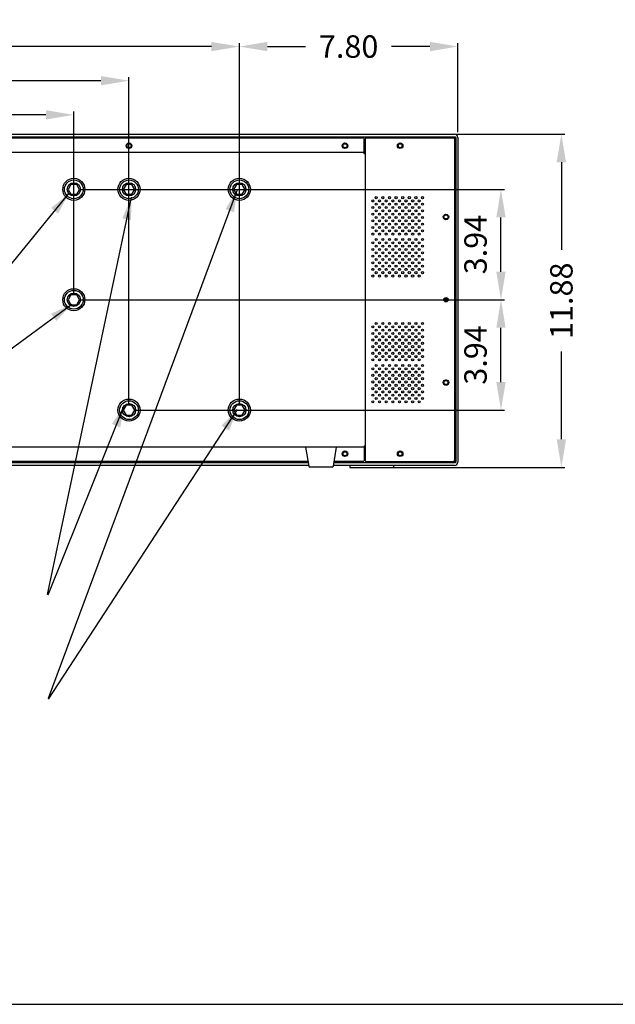
# Model space of a CAD drawing. Extents: x 7 to 139, y -18 to 81.
# Drawn here: x 52 to 74, y -18 to 17 of the extents above; entities that cross this region are included whole.
import ezdxf

# ---------------------------------------------------------------- set-up
doc = ezdxf.new("R2010")
doc.units = 0
doc.header["$MEASUREMENT"] = 0
doc.header["$PDMODE"] = 34
doc.header["$PDSIZE"] = 0.000393701
for name, pattern in [('$DDT_AUDIT_GENERATED__1AF0', [0]), ('DCAD_CONTINUOUS', [0]), ('HIDDEN', [0.375, 0.25, -0.125])]:
    doc.linetypes.add(name, pattern=pattern)
doc.layers.get('0').update_dxf_attribs({"color": 40, "linetype": 'DCAD_CONTINUOUS'})
doc.layers.get('DEFPOINTS').update_dxf_attribs({"linetype": 'DCAD_CONTINUOUS'})
doc.layers.add('LAYER_49', color=7, linetype='CONTINUOUS')
doc.styles.add('DC_TEXTSTYLE5', font='ARIAL.TTF', dxfattribs={"height": 0.8})
doc.dimstyles.get("Standard").update_dxf_attribs({"dimtxt": 0.18, "dimasz": 0.18, "dimexe": 0.18, "dimexo": 0.0625, "dimgap": 0.09, "dimtad": 0, "dimtih": 1, "dimtoh": 1, "dimdec": 4, "dimzin": 0, "dimtxsty": 'STANDARD', "dimcen": 0.09, "dimazin": 3, "dimtfac": 1, "dimtdec": 4, "dimtofl": 0, "dimtmove": 0, "dimatfit": 3, "dimtolj": 1, "dimtzin": 0})

# ---------------------------------------------------------------- blocks, each defined once
blk = doc.blocks.new('*D64')
at = {"layer": 'DEFPOINTS', "color": 0}
for p in [(54.192, 13.345), (38.44, 6.751), (54.192, 6.753)]:
    blk.add_point(p, dxfattribs=at)
at = {"layer": 'LAYER_49', "color": 0, "ltscale": 0.314961}
for p, q in [((38.44, 6.951), (38.44, 13.47)), ((39.44, 13.345), (44.502, 13.345)), ((53.192, 13.345), (48.13, 13.345)), ((54.192, 6.953), (54.192, 13.47))]:
    blk.add_line(p, q, dxfattribs=at)
at = {"layer": 'LAYER_49', "color": 0}
for points in [[(39.44, 13.511), (39.44, 13.178), (38.44, 13.345)], [(53.192, 13.178), (53.192, 13.511), (54.192, 13.345)]]:
    blk.add_solid(points, dxfattribs=at)
at = {"layer": 'LAYER_49', "color": 0, "insert": (46.316, 13.345), "char_height": 0.8, "attachment_point": 5, "style": 'DC_TEXTSTYLE5'}
blk.add_mtext('\\A1;15.75', dxfattribs=at)
blk = doc.blocks.new('*D65')
at = {"layer": 'DEFPOINTS', "color": 0}
for p in [(56.157, 14.563), (36.471, 2.815), (56.157, 2.812)]:
    blk.add_point(p, dxfattribs=at)
at = {"layer": 'LAYER_49', "color": 0, "ltscale": 0.314961}
for p, q in [((36.471, 3.015), (36.471, 14.688)), ((37.471, 14.563), (44.502, 14.563)), ((55.157, 14.563), (48.126, 14.563)), ((56.157, 3.012), (56.157, 14.688))]:
    blk.add_line(p, q, dxfattribs=at)
at = {"layer": 'LAYER_49', "color": 0}
for points in [[(37.471, 14.729), (37.471, 14.396), (36.471, 14.563)], [(55.157, 14.396), (55.157, 14.729), (56.157, 14.563)]]:
    blk.add_solid(points, dxfattribs=at)
at = {"layer": 'LAYER_49', "color": 0, "insert": (46.314, 14.563), "char_height": 0.8, "attachment_point": 5, "style": 'DC_TEXTSTYLE5'}
blk.add_mtext('\\A1;19.69', dxfattribs=at)
blk = doc.blocks.new('*D66')
at = {"layer": 'DEFPOINTS', "color": 0}
for p in [(60.095, 15.781), (32.529, 2.812), (60.095, 2.815)]:
    blk.add_point(p, dxfattribs=at)
at = {"layer": 'LAYER_49', "color": 0, "ltscale": 0.314961}
for p, q in [((32.529, 3.012), (32.529, 15.906)), ((60.095, 3.015), (60.095, 15.906)), ((33.529, 15.781), (44.457, 15.781)), ((59.095, 15.781), (48.167, 15.781))]:
    blk.add_line(p, q, dxfattribs=at)
at = {"layer": 'LAYER_49', "color": 0}
for points in [[(33.529, 15.947), (33.529, 15.614), (32.529, 15.781)], [(59.095, 15.614), (59.095, 15.947), (60.095, 15.781)]]:
    blk.add_solid(points, dxfattribs=at)
at = {"layer": 'LAYER_49', "color": 0, "insert": (46.312, 15.781), "char_height": 0.8, "attachment_point": 5, "style": 'DC_TEXTSTYLE5'}
blk.add_mtext('\\A1;27.57', dxfattribs=at)
blk = doc.blocks.new('*D67')
at = {"layer": 'DEFPOINTS', "color": 0}
for p in [(67.89, 15.781), (60.095, 14.07), (67.89, 12.526)]:
    blk.add_point(p, dxfattribs=at)
at = {"layer": 'LAYER_49', "color": 0, "ltscale": 0.314961}
for p, q in [((60.095, 14.27), (60.095, 15.906)), ((67.89, 12.726), (67.89, 15.906)), ((61.095, 15.781), (62.459, 15.781)), ((66.89, 15.781), (65.526, 15.781))]:
    blk.add_line(p, q, dxfattribs=at)
at = {"layer": 'LAYER_49', "color": 0}
for points in [[(61.095, 15.947), (61.095, 15.614), (60.095, 15.781)], [(66.89, 15.614), (66.89, 15.947), (67.89, 15.781)]]:
    blk.add_solid(points, dxfattribs=at)
at = {"layer": 'LAYER_49', "color": 0, "insert": (63.993, 15.781), "char_height": 0.8, "attachment_point": 5, "style": 'DC_TEXTSTYLE5'}
blk.add_mtext('\\A1;7.80', dxfattribs=at)
blk = doc.blocks.new('*D69')
at = {"layer": 'DEFPOINTS', "color": 0}
for p in [(54.189, 10.689), (69.427, 10.689), (54.182, 6.751)]:
    blk.add_point(p, dxfattribs=at)
at = {"layer": 'LAYER_49', "color": 0, "ltscale": 0.314961}
for p, q in [((54.389, 10.689), (69.552, 10.689)), ((69.427, 7.751), (69.427, 9.689)), ((54.382, 6.751), (69.552, 6.751))]:
    blk.add_line(p, q, dxfattribs=at)
at = {"layer": 'LAYER_49', "color": 0}
for points in [[(69.594, 9.689), (69.261, 9.689), (69.427, 10.689)], [(69.261, 7.751), (69.594, 7.751), (69.427, 6.751)]]:
    blk.add_solid(points, dxfattribs=at)
at = {"layer": 'LAYER_49', "color": 0, "insert": (68.519, 8.72), "char_height": 0.8, "attachment_point": 5, "rotation": 90, "style": 'DC_TEXTSTYLE5'}
blk.add_mtext('\\A1;3.94', dxfattribs=at)
blk = doc.blocks.new('*D70')
at = {"layer": 'DEFPOINTS', "color": 0}
for p in [(54.894, 6.751), (69.427, 6.751), (56.155, 2.815)]:
    blk.add_point(p, dxfattribs=at)
at = {"layer": 'LAYER_49', "color": 0, "ltscale": 0.314961}
for p, q in [((55.094, 6.751), (69.552, 6.751)), ((69.427, 3.815), (69.427, 5.751)), ((56.355, 2.815), (69.552, 2.815))]:
    blk.add_line(p, q, dxfattribs=at)
at = {"layer": 'LAYER_49', "color": 0}
for points in [[(69.594, 5.751), (69.261, 5.751), (69.427, 6.751)], [(69.261, 3.815), (69.594, 3.815), (69.427, 2.815)]]:
    blk.add_solid(points, dxfattribs=at)
at = {"layer": 'LAYER_49', "color": 0, "insert": (68.519, 4.783), "char_height": 0.8, "attachment_point": 5, "rotation": 90, "style": 'DC_TEXTSTYLE5'}
blk.add_mtext('\\A1;3.94', dxfattribs=at)
blk = doc.blocks.new('*D71')
at = {"layer": 'DEFPOINTS', "color": 0}
for p in [(67.652, 12.657), (71.582, 12.657), (65.361, 0.775)]:
    blk.add_point(p, dxfattribs=at)
at = {"layer": 'LAYER_49', "color": 0, "ltscale": 0.314961}
for p, q in [((67.852, 12.657), (71.707, 12.657)), ((71.582, 11.657), (71.582, 8.528)), ((71.582, 1.775), (71.582, 4.905)), ((65.561, 0.775), (71.707, 0.775))]:
    blk.add_line(p, q, dxfattribs=at)
at = {"layer": 'LAYER_49', "color": 0}
for points in [[(71.749, 11.657), (71.415, 11.657), (71.582, 12.657)], [(71.415, 1.775), (71.749, 1.775), (71.582, 0.775)]]:
    blk.add_solid(points, dxfattribs=at)
at = {"layer": 'LAYER_49', "color": 0, "insert": (71.582, 6.716), "char_height": 0.8, "attachment_point": 5, "rotation": 90, "style": 'DC_TEXTSTYLE5'}
blk.add_mtext('\\A1;11.88', dxfattribs=at)

msp = doc.modelspace()

# ---------------------------------------------------------------- hatches: boundary and pattern name
at = {"layer": 'LAYER_49', "ltscale": 0.314961}
for points in [[(53.382, 10.024), (54.012, 10.542), (53.629, 9.821)], [(59.602, 9.985), (60.03, 10.679), (59.901, 9.873)], [(55.919, 9.655), (56.241, 10.405), (56.232, 9.589)], [(53.375, 6.251), (54.114, 6.596), (53.565, 5.993)], [(55.549, 2.321), (55.997, 3.003), (55.846, 2.201)], [(59.459, 2.259), (60.03, 2.842), (59.727, 2.084)]]:
    msp.add_hatch(color=256, dxfattribs=at).paths.add_polyline_path(points)

# ---------------------------------------------------------------- linework, layer by layer
at = {"color": 7, "linetype": 'CONTINUOUS', "ltscale": 6.007917, "flags": 128}
msp.add_lwpolyline([(6.857, 80.518), (6.857, -18.373), (138.703, -18.373), (138.703, 80.518), (6.857, 80.518)], close=True, dxfattribs=at)
at = {"layer": 'DEFPOINTS', "color": 7, "linetype": '$DDT_AUDIT_GENERATED__1AF0', "ltscale": 0.019685}
for p, q in [((24.859, 12.657), (67.772, 12.657)), ((24.839, 12.559), (67.792, 12.559)), ((30.524, 12.523), (64.504, 12.523)), ((64.544, 12.012), (64.544, 12.484)), ((64.583, 12.484), (64.583, 1.019)), ((64.622, 12.523), (67.705, 12.523)), ((67.772, 12.539), (67.772, 0.964)), ((67.784, 12.445), (67.784, 1.059)), ((67.811, 12.539), (67.811, 0.964)), ((67.89, 12.539), (67.89, 0.964)), ((30.996, 12.012), (64.544, 12.012)), ((30.996, 12.012), (64.544, 12.012)), ((64.544, 11.972), (64.544, 12.012)), ((54.087, 10.866), (53.985, 10.689)), ((53.985, 10.689), (54.087, 10.512)), ((54.292, 10.866), (54.087, 10.866)), ((54.394, 10.689), (54.292, 10.866)), ((54.292, 10.512), (54.394, 10.689)), ((56.056, 10.866), (55.953, 10.689)), ((55.953, 10.689), (56.056, 10.512)), ((56.26, 10.866), (56.056, 10.866)), ((56.362, 10.689), (56.26, 10.866)), ((56.26, 10.512), (56.362, 10.689)), ((59.993, 10.866), (59.89, 10.689)), ((59.89, 10.689), (59.993, 10.512)), ((60.197, 10.866), (59.993, 10.866)), ((60.299, 10.689), (60.197, 10.866)), ((60.197, 10.512), (60.299, 10.689)), ((54.087, 10.512), (54.292, 10.512)), ((56.056, 10.512), (56.26, 10.512)), ((59.993, 10.512), (60.197, 10.512)), ((54.087, 6.929), (53.985, 6.752)), ((53.985, 6.752), (54.087, 6.575)), ((54.292, 6.929), (54.087, 6.929)), ((54.394, 6.752), (54.292, 6.929)), ((54.292, 6.575), (54.394, 6.752)), ((54.087, 6.575), (54.292, 6.575)), ((56.056, 2.992), (55.953, 2.815)), ((55.953, 2.815), (56.056, 2.638)), ((56.26, 2.992), (56.056, 2.992)), ((56.362, 2.815), (56.26, 2.992)), ((56.26, 2.638), (56.362, 2.815)), ((59.993, 2.992), (59.89, 2.815)), ((59.89, 2.815), (59.993, 2.638)), ((60.197, 2.992), (59.993, 2.992)), ((60.299, 2.815), (60.197, 2.992)), ((60.197, 2.638), (60.299, 2.815)), ((56.056, 2.638), (56.26, 2.638)), ((59.993, 2.638), (60.197, 2.638)), ((64.544, 1.492), (50.494, 1.492)), ((63.559, 1.492), (62.457, 1.492)), ((62.457, 1.492), (62.57, 0.816)), ((63.447, 0.816), (63.559, 1.492)), ((64.544, 1.531), (64.544, 1.492)), ((64.544, 1.492), (64.544, 1.019)), ((62.565, 0.846), (32.609, 0.846)), ((32.626, 0.945), (62.548, 0.945)), ((62.542, 0.98), (50.573, 0.98)), ((63.408, 0.783), (62.609, 0.783)), ((67.772, 0.846), (63.452, 0.846)), ((63.468, 0.945), (67.792, 0.945)), ((64.505, 0.98), (63.474, 0.98)), ((64.032, 0.846), (64.032, 0.775)), ((64.032, 0.846), (64.032, 0.775)), ((64.032, 0.775), (65.607, 0.775)), ((64.032, 0.775), (65.607, 0.775)), ((64.622, 0.98), (67.705, 0.98)), ((65.607, 0.775), (65.607, 0.846)), ((65.607, 0.775), (65.607, 0.775))]:
    msp.add_line(p, q, dxfattribs=at)
for centre, radius in [((56.158, 12.244), 0.0984), ((56.158, 12.244), 0.0709), ((63.863, 12.244), 0.0984), ((63.863, 12.244), 0.0709), ((65.831, 12.244), 0.0984), ((65.831, 12.244), 0.0709), ((54.189, 10.689), 0.394), ((54.189, 10.689), 0.335), ((54.189, 10.689), 0.236), ((56.158, 10.689), 0.394), ((56.158, 10.689), 0.335), ((56.158, 10.689), 0.236), ((60.095, 10.689), 0.394), ((60.095, 10.689), 0.335), ((60.095, 10.689), 0.236), ((64.859, 10.275), 0.0374), ((64.977, 10.393), 0.0374), ((64.977, 10.157), 0.0374), ((65.095, 10.275), 0.0374), ((65.213, 10.393), 0.0374), ((65.213, 10.157), 0.0374), ((65.331, 10.275), 0.0374), ((65.449, 10.393), 0.0374), ((65.449, 10.157), 0.0374), ((65.567, 10.275), 0.0374), ((65.685, 10.393), 0.0374), ((65.685, 10.157), 0.0374), ((65.804, 10.275), 0.0374), ((65.922, 10.393), 0.0374), ((65.922, 10.157), 0.0374), ((66.04, 10.275), 0.0374), ((66.158, 10.393), 0.0374), ((66.158, 10.157), 0.0374), ((66.276, 10.275), 0.0374), ((66.394, 10.393), 0.0374), ((66.394, 10.157), 0.0374), ((66.512, 10.275), 0.0374), ((66.63, 10.393), 0.0374), ((66.63, 10.157), 0.0374), ((64.859, 10.039), 0.0374), ((64.859, 9.803), 0.0374), ((64.977, 9.921), 0.0374), ((65.095, 10.039), 0.0374), ((65.095, 9.803), 0.0374), ((65.213, 9.921), 0.0374), ((65.331, 10.039), 0.0374), ((65.331, 9.803), 0.0374), ((65.449, 9.921), 0.0374), ((65.567, 10.039), 0.0374), ((65.567, 9.803), 0.0374), ((65.685, 9.921), 0.0374), ((65.804, 10.039), 0.0374), ((65.804, 9.803), 0.0374), ((65.922, 9.921), 0.0374), ((66.04, 10.039), 0.0374), ((66.04, 9.803), 0.0374), ((66.158, 9.921), 0.0374), ((66.276, 10.039), 0.0374), ((66.276, 9.803), 0.0374), ((66.394, 9.921), 0.0374), ((66.512, 10.039), 0.0374), ((66.512, 9.803), 0.0374), ((66.63, 9.921), 0.0374), ((64.859, 9.567), 0.0374), ((64.977, 9.685), 0.0374), ((64.977, 9.449), 0.0374), ((65.095, 9.567), 0.0374), ((65.213, 9.685), 0.0374), ((65.213, 9.449), 0.0374), ((65.331, 9.567), 0.0374), ((65.449, 9.685), 0.0374), ((65.449, 9.449), 0.0374), ((65.567, 9.567), 0.0374), ((65.685, 9.685), 0.0374), ((65.685, 9.449), 0.0374), ((65.804, 9.567), 0.0374), ((65.922, 9.685), 0.0374), ((65.922, 9.449), 0.0374), ((66.04, 9.567), 0.0374), ((66.158, 9.685), 0.0374), ((66.158, 9.449), 0.0374), ((66.276, 9.567), 0.0374), ((66.394, 9.685), 0.0374), ((66.394, 9.449), 0.0374), ((66.512, 9.567), 0.0374), ((66.63, 9.685), 0.0374), ((66.63, 9.449), 0.0374), ((67.465, 9.704), 0.0984), ((67.465, 9.704), 0.0709), ((64.859, 9.33), 0.0374), ((64.859, 9.094), 0.0374), ((64.977, 9.212), 0.0374), ((65.095, 9.33), 0.0374), ((65.095, 9.094), 0.0374), ((65.213, 9.212), 0.0374), ((65.331, 9.33), 0.0374), ((65.331, 9.094), 0.0374), ((65.449, 9.212), 0.0374), ((65.567, 9.33), 0.0374), ((65.567, 9.094), 0.0374), ((65.685, 9.212), 0.0374), ((65.804, 9.33), 0.0374), ((65.804, 9.094), 0.0374), ((65.922, 9.212), 0.0374), ((66.04, 9.33), 0.0374), ((66.04, 9.094), 0.0374), ((66.158, 9.212), 0.0374), ((66.276, 9.33), 0.0374), ((66.276, 9.094), 0.0374), ((66.394, 9.212), 0.0374), ((66.512, 9.33), 0.0374), ((66.512, 9.094), 0.0374), ((66.63, 9.212), 0.0374), ((64.859, 8.779), 0.0374), ((64.977, 8.897), 0.0374), ((65.095, 8.779), 0.0374), ((65.213, 8.897), 0.0374), ((65.331, 8.779), 0.0374), ((65.449, 8.897), 0.0374), ((65.567, 8.779), 0.0374), ((65.685, 8.897), 0.0374), ((65.804, 8.779), 0.0374), ((65.922, 8.897), 0.0374), ((66.04, 8.779), 0.0374), ((66.158, 8.897), 0.0374), ((66.276, 8.779), 0.0374), ((66.394, 8.897), 0.0374), ((66.512, 8.779), 0.0374), ((66.63, 8.897), 0.0374), ((64.859, 8.543), 0.0374), ((64.977, 8.661), 0.0374), ((64.977, 8.425), 0.0374), ((65.095, 8.543), 0.0374), ((65.213, 8.661), 0.0374), ((65.213, 8.425), 0.0374), ((65.331, 8.543), 0.0374), ((65.449, 8.661), 0.0374), ((65.449, 8.425), 0.0374), ((65.567, 8.543), 0.0374), ((65.685, 8.661), 0.0374), ((65.685, 8.425), 0.0374), ((65.804, 8.543), 0.0374), ((65.922, 8.661), 0.0374), ((65.922, 8.425), 0.0374), ((66.04, 8.543), 0.0374), ((66.158, 8.661), 0.0374), ((66.158, 8.425), 0.0374), ((66.276, 8.543), 0.0374), ((66.394, 8.661), 0.0374), ((66.394, 8.425), 0.0374), ((66.512, 8.543), 0.0374), ((66.63, 8.661), 0.0374), ((66.63, 8.425), 0.0374), ((64.859, 8.307), 0.0374), ((64.859, 8.071), 0.0374), ((64.977, 8.189), 0.0374), ((65.095, 8.307), 0.0374), ((65.095, 8.071), 0.0374), ((65.213, 8.189), 0.0374), ((65.331, 8.307), 0.0374), ((65.331, 8.071), 0.0374), ((65.449, 8.189), 0.0374), ((65.567, 8.307), 0.0374), ((65.567, 8.071), 0.0374), ((65.685, 8.189), 0.0374), ((65.804, 8.307), 0.0374), ((65.804, 8.071), 0.0374), ((65.922, 8.189), 0.0374), ((66.04, 8.307), 0.0374), ((66.04, 8.071), 0.0374), ((66.158, 8.189), 0.0374), ((66.276, 8.307), 0.0374), ((66.276, 8.071), 0.0374), ((66.394, 8.189), 0.0374), ((66.512, 8.307), 0.0374), ((66.512, 8.071), 0.0374), ((66.63, 8.189), 0.0374), ((64.859, 7.834), 0.0374), ((64.977, 7.952), 0.0374), ((64.977, 7.716), 0.0374), ((65.095, 7.834), 0.0374), ((65.213, 7.952), 0.0374), ((65.213, 7.716), 0.0374), ((65.331, 7.834), 0.0374), ((65.449, 7.952), 0.0374), ((65.449, 7.716), 0.0374), ((65.567, 7.834), 0.0374), ((65.685, 7.952), 0.0374), ((65.685, 7.716), 0.0374), ((65.804, 7.834), 0.0374), ((65.922, 7.952), 0.0374), ((65.922, 7.716), 0.0374), ((66.04, 7.834), 0.0374), ((66.158, 7.952), 0.0374), ((66.158, 7.716), 0.0374), ((66.276, 7.834), 0.0374), ((66.394, 7.952), 0.0374), ((66.394, 7.716), 0.0374), ((66.512, 7.834), 0.0374), ((66.63, 7.952), 0.0374), ((66.63, 7.716), 0.0374), ((64.859, 7.598), 0.0374), ((65.095, 7.598), 0.0374), ((65.331, 7.598), 0.0374), ((65.567, 7.598), 0.0374), ((65.804, 7.598), 0.0374), ((66.04, 7.598), 0.0374), ((66.276, 7.598), 0.0374), ((66.512, 7.598), 0.0374), ((54.189, 6.752), 0.394), ((54.189, 6.752), 0.335), ((54.189, 6.752), 0.236), ((67.465, 6.752), 0.0787), ((67.465, 6.752), 0.0669), ((67.465, 6.752), 0.0472), ((64.859, 5.787), 0.0374), ((64.977, 5.905), 0.0374), ((64.977, 5.669), 0.0374), ((65.095, 5.787), 0.0374), ((65.213, 5.905), 0.0374), ((65.213, 5.669), 0.0374), ((65.331, 5.787), 0.0374), ((65.449, 5.905), 0.0374), ((65.449, 5.669), 0.0374), ((65.567, 5.787), 0.0374), ((65.685, 5.905), 0.0374), ((65.685, 5.669), 0.0374), ((65.804, 5.787), 0.0374), ((65.922, 5.905), 0.0374), ((65.922, 5.669), 0.0374), ((66.04, 5.787), 0.0374), ((66.158, 5.905), 0.0374), ((66.158, 5.669), 0.0374), ((66.276, 5.787), 0.0374), ((66.394, 5.905), 0.0374), ((66.394, 5.669), 0.0374), ((66.512, 5.787), 0.0374), ((66.63, 5.905), 0.0374), ((66.63, 5.669), 0.0374), ((64.859, 5.551), 0.0374), ((64.859, 5.315), 0.0374), ((64.977, 5.433), 0.0374), ((65.095, 5.551), 0.0374), ((65.095, 5.315), 0.0374), ((65.213, 5.433), 0.0374), ((65.331, 5.551), 0.0374), ((65.331, 5.315), 0.0374), ((65.449, 5.433), 0.0374), ((65.567, 5.551), 0.0374), ((65.567, 5.315), 0.0374), ((65.685, 5.433), 0.0374), ((65.804, 5.551), 0.0374), ((65.804, 5.315), 0.0374), ((65.922, 5.433), 0.0374), ((66.04, 5.551), 0.0374), ((66.04, 5.315), 0.0374), ((66.158, 5.433), 0.0374), ((66.276, 5.551), 0.0374), ((66.276, 5.315), 0.0374), ((66.394, 5.433), 0.0374), ((66.512, 5.551), 0.0374), ((66.512, 5.315), 0.0374), ((66.63, 5.433), 0.0374), ((64.859, 5.078), 0.0374), ((64.977, 5.197), 0.0374), ((64.977, 4.96), 0.0374), ((65.095, 5.078), 0.0374), ((65.213, 5.197), 0.0374), ((65.213, 4.96), 0.0374), ((65.331, 5.078), 0.0374), ((65.449, 5.197), 0.0374), ((65.449, 4.96), 0.0374), ((65.567, 5.078), 0.0374), ((65.685, 5.197), 0.0374), ((65.685, 4.96), 0.0374), ((65.804, 5.078), 0.0374), ((65.922, 5.197), 0.0374), ((65.922, 4.96), 0.0374), ((66.04, 5.078), 0.0374), ((66.158, 5.197), 0.0374), ((66.158, 4.96), 0.0374), ((66.276, 5.078), 0.0374), ((66.394, 5.197), 0.0374), ((66.394, 4.96), 0.0374), ((66.512, 5.078), 0.0374), ((66.63, 5.197), 0.0374), ((66.63, 4.96), 0.0374), ((64.859, 4.842), 0.0374), ((64.859, 4.606), 0.0374), ((64.977, 4.724), 0.0374), ((65.095, 4.842), 0.0374), ((65.095, 4.606), 0.0374), ((65.213, 4.724), 0.0374), ((65.331, 4.842), 0.0374), ((65.331, 4.606), 0.0374), ((65.449, 4.724), 0.0374), ((65.567, 4.842), 0.0374), ((65.567, 4.606), 0.0374), ((65.685, 4.724), 0.0374), ((65.804, 4.842), 0.0374), ((65.804, 4.606), 0.0374), ((65.922, 4.724), 0.0374), ((66.04, 4.842), 0.0374), ((66.04, 4.606), 0.0374), ((66.158, 4.724), 0.0374), ((66.276, 4.842), 0.0374), ((66.276, 4.606), 0.0374), ((66.394, 4.724), 0.0374), ((66.512, 4.842), 0.0374), ((66.512, 4.606), 0.0374), ((66.63, 4.724), 0.0374), ((64.859, 4.291), 0.0374), ((64.977, 4.409), 0.0374), ((65.095, 4.291), 0.0374), ((65.213, 4.409), 0.0374), ((65.331, 4.291), 0.0374), ((65.449, 4.409), 0.0374), ((65.567, 4.291), 0.0374), ((65.685, 4.409), 0.0374), ((65.804, 4.291), 0.0374), ((65.922, 4.409), 0.0374), ((66.04, 4.291), 0.0374), ((66.158, 4.409), 0.0374), ((66.276, 4.291), 0.0374), ((66.394, 4.409), 0.0374), ((66.512, 4.291), 0.0374), ((66.63, 4.409), 0.0374), ((64.859, 4.055), 0.0374), ((64.977, 4.173), 0.0374), ((64.977, 3.937), 0.0374), ((65.095, 4.055), 0.0374), ((65.213, 4.173), 0.0374), ((65.213, 3.937), 0.0374), ((65.331, 4.055), 0.0374), ((65.449, 4.173), 0.0374), ((65.449, 3.937), 0.0374), ((65.567, 4.055), 0.0374), ((65.685, 4.173), 0.0374), ((65.685, 3.937), 0.0374), ((65.804, 4.055), 0.0374), ((65.922, 4.173), 0.0374), ((65.922, 3.937), 0.0374), ((66.04, 4.055), 0.0374), ((66.158, 4.173), 0.0374), ((66.158, 3.937), 0.0374), ((66.276, 4.055), 0.0374), ((66.394, 4.173), 0.0374), ((66.394, 3.937), 0.0374), ((66.512, 4.055), 0.0374), ((66.63, 4.173), 0.0374), ((66.63, 3.937), 0.0374), ((67.465, 3.799), 0.0984), ((67.465, 3.799), 0.0709), ((64.859, 3.819), 0.0374), ((64.859, 3.582), 0.0374), ((64.977, 3.701), 0.0374), ((65.095, 3.819), 0.0374), ((65.095, 3.582), 0.0374), ((65.213, 3.701), 0.0374), ((65.331, 3.819), 0.0374), ((65.331, 3.582), 0.0374), ((65.449, 3.701), 0.0374), ((65.567, 3.819), 0.0374), ((65.567, 3.582), 0.0374), ((65.685, 3.701), 0.0374), ((65.804, 3.819), 0.0374), ((65.804, 3.582), 0.0374), ((65.922, 3.701), 0.0374), ((66.04, 3.819), 0.0374), ((66.04, 3.582), 0.0374), ((66.158, 3.701), 0.0374), ((66.276, 3.819), 0.0374), ((66.276, 3.582), 0.0374), ((66.394, 3.701), 0.0374), ((66.512, 3.819), 0.0374), ((66.512, 3.582), 0.0374), ((66.63, 3.701), 0.0374), ((56.158, 2.815), 0.394), ((60.095, 2.815), 0.394), ((64.859, 3.346), 0.0374), ((64.977, 3.464), 0.0374), ((64.977, 3.228), 0.0374), ((65.095, 3.346), 0.0374), ((65.213, 3.464), 0.0374), ((65.213, 3.228), 0.0374), ((65.331, 3.346), 0.0374), ((65.449, 3.464), 0.0374), ((65.449, 3.228), 0.0374), ((65.567, 3.346), 0.0374), ((65.685, 3.464), 0.0374), ((65.685, 3.228), 0.0374), ((65.804, 3.346), 0.0374), ((65.922, 3.464), 0.0374), ((65.922, 3.228), 0.0374), ((66.04, 3.346), 0.0374), ((66.158, 3.464), 0.0374), ((66.158, 3.228), 0.0374), ((66.276, 3.346), 0.0374), ((66.394, 3.464), 0.0374), ((66.394, 3.228), 0.0374), ((66.512, 3.346), 0.0374), ((66.63, 3.464), 0.0374), ((66.63, 3.228), 0.0374), ((56.158, 2.815), 0.335), ((56.158, 2.815), 0.236), ((60.095, 2.815), 0.335), ((60.095, 2.815), 0.236), ((64.859, 3.11), 0.0374), ((65.095, 3.11), 0.0374), ((65.331, 3.11), 0.0374), ((65.567, 3.11), 0.0374), ((65.804, 3.11), 0.0374), ((66.04, 3.11), 0.0374), ((66.276, 3.11), 0.0374), ((66.512, 3.11), 0.0374), ((63.863, 1.26), 0.0984), ((63.863, 1.26), 0.0709), ((65.831, 1.26), 0.0984), ((65.831, 1.26), 0.0709)]:
    msp.add_circle(centre, radius, dxfattribs=at)
at = {"layer": 'DEFPOINTS', "color": 7, "linetype": 'HIDDEN', "ltscale": 0.15748}
for centre in [(56.158, 12.244), (63.863, 12.244), (65.831, 12.244), (67.465, 9.704), (67.465, 3.799), (63.863, 1.26), (65.831, 1.26)]:
    msp.add_circle(centre, 0.0925, dxfattribs=at)
at = {"layer": 'DEFPOINTS', "color": 7, "linetype": '$DDT_AUDIT_GENERATED__1AF0', "ltscale": 0.019685}
for centre, radius, start, end in [((67.772, 12.539), 0.118, 0, 90), ((64.504, 12.484), 0.0394, 0, 90), ((64.622, 12.484), 0.0394, 90, 180), ((67.705, 12.445), 0.0787, 0, 90), ((67.752, 12.539), 0.0197, 0, 90), ((67.792, 12.539), 0.0197, 0, 90), ((64.544, 11.933), 0.0394, 0, 90), ((64.544, 1.571), 0.0394, 270, 0), ((67.705, 1.059), 0.0787, 270, 0), ((62.609, 0.823), 0.0394, 189.4623, 270), ((63.408, 0.823), 0.0394, 270, 350.5377), ((64.504, 1.019), 0.0394, 270, 0), ((64.622, 1.019), 0.0394, 180, 270), ((67.752, 0.964), 0.0197, 270, 0), ((67.772, 0.964), 0.118, 270, 0), ((67.792, 0.964), 0.0197, 270, 0)]:
    msp.add_arc(centre, radius, start, end, dxfattribs=at)
at = {"layer": 'DEFPOINTS', "color": 7}
for p in [(54.189, 10.689), (56.158, 10.689), (60.095, 10.689), (60.095, 2.815)]:
    msp.add_point(p, dxfattribs=at)
at = {"layer": 'LAYER_49', "ltscale": 0.314961}
for p, q in [((45.739, 0.421), (54.012, 10.542)), ((53.288, -7.46), (60.03, 10.679)), ((53.249, -3.764), (56.241, 10.405)), ((45.754, 0.436), (54.114, 6.596)), ((53.269, -3.773), (55.997, 3.003)), ((53.288, -7.494), (60.03, 2.842))]:
    msp.add_line(p, q, dxfattribs=at)

# ---------------------------------------------------------------- dimensions: what is measured, and where the dimension line sits
for base, p1, p2, picture, middle in [((60.095, 15.781), (32.529, 2.812), (60.095, 2.815), '*D66', (46.312, 15.781)), ((67.8902, 15.7808), (60.0949, 14.0704), (67.8902, 12.5255), '*D67', (63.9925, 15.7808)), ((56.157, 14.563), (36.471, 2.815), (56.157, 2.812), '*D65', (46.314, 14.563)), ((54.192, 13.345), (38.44, 6.751), (54.192, 6.753), '*D64', (46.316, 13.345))]:
    dim = msp.add_linear_dim(base=base, p1=p1, p2=p2, dimstyle='STANDARD', override={"dimtxt": 0.8, "dimasz": 1, "dimexe": 0.125, "dimexo": 0.2, "dimgap": 0.5, "dimtad": 0, "dimjust": 0, "dimtih": 1, "dimtoh": 0, "dimdec": 2, "dimzin": 0, "dimlunit": 2, "dimtxsty": 'DC_TEXTSTYLE5', "dimsah": 0, "dimtol": 0, "dimtfac": 1, "dimtdec": 3, "dimtix": 0, "dimtofl": 1, "dimtmove": 0, "dimfxlon": 0}, dxfattribs=at)
    dim.commit()
    dim.dimension.update_dxf_attribs({"geometry": picture, "text_midpoint": middle})
for base, p1, p2, override, picture, middle in [((71.582, 12.657), (65.361, 0.775), (67.652, 12.657), {"dimtxt": 0.8, "dimasz": 1, "dimexe": 0.125, "dimexo": 0.2, "dimgap": 0.5, "dimtad": 0, "dimjust": 0, "dimtih": 0, "dimtoh": 0, "dimdec": 2, "dimzin": 0, "dimlunit": 2, "dimtxsty": 'DC_TEXTSTYLE5', "dimsah": 0, "dimtol": 0, "dimtfac": 1, "dimtdec": 3, "dimtix": 0, "dimtofl": 1, "dimtmove": 0, "dimfxlon": 0}, '*D71', (71.582, 6.716)), ((69.427, 10.689), (54.182, 6.751), (54.189, 10.689), {"dimtxt": 0.8, "dimasz": 1, "dimexe": 0.125, "dimexo": 0.2, "dimgap": 0.5, "dimtad": 1, "dimjust": 0, "dimtih": 0, "dimtoh": 0, "dimdec": 2, "dimzin": 0, "dimlunit": 2, "dimtxsty": 'DC_TEXTSTYLE5', "dimsah": 0, "dimtol": 0, "dimtfac": 1, "dimtdec": 3, "dimtix": 0, "dimtofl": 1, "dimtmove": 0, "dimfxlon": 0}, '*D69', (68.519, 8.72)), ((69.427, 6.751), (56.155, 2.815), (54.894, 6.751), {"dimtxt": 0.8, "dimasz": 1, "dimexe": 0.125, "dimexo": 0.2, "dimgap": 0.5, "dimtad": 1, "dimjust": 0, "dimtih": 0, "dimtoh": 0, "dimdec": 2, "dimzin": 0, "dimlunit": 2, "dimtxsty": 'DC_TEXTSTYLE5', "dimsah": 0, "dimtol": 0, "dimtfac": 1, "dimtdec": 3, "dimtix": 0, "dimtofl": 1, "dimtmove": 0, "dimfxlon": 0}, '*D70', (68.519, 4.783))]:
    dim = msp.add_linear_dim(base=base, p1=p1, p2=p2, angle=90, dimstyle='STANDARD', override=override, dxfattribs=at)
    dim.commit()
    dim.dimension.update_dxf_attribs({"geometry": picture, "text_midpoint": middle})

doc.saveas('drawing.dxf')
